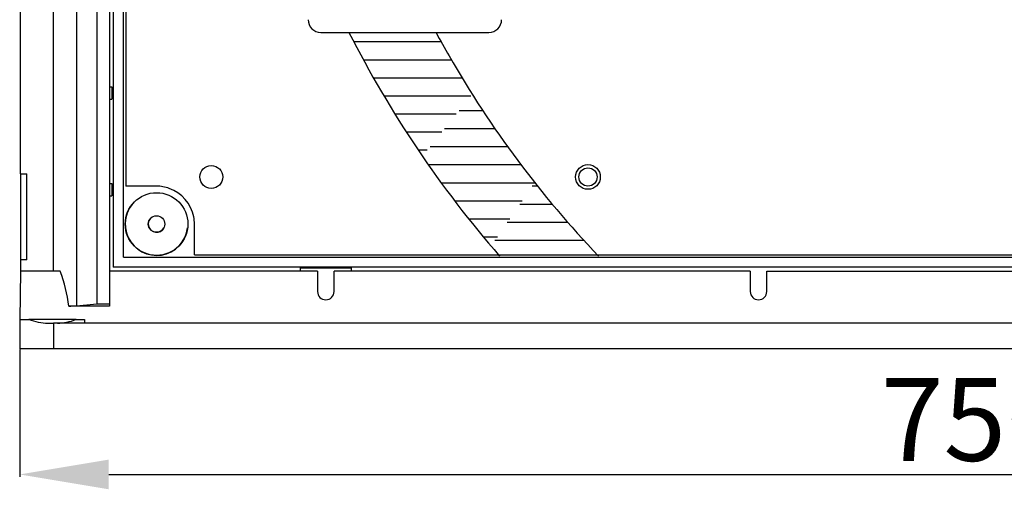
# Model space of a CAD drawing. Extents: x 103 to 388, y 111 to 350.
# Drawn here: x 103 to 180, y 111 to 148 of the extents above; entities that cross this region are included whole.
import ezdxf

# ---------------------------------------------------------------- set-up
doc = ezdxf.new("R2010")
doc.units = 0
doc.header["$MEASUREMENT"] = 0
doc.layers.get('0').update_dxf_attribs({"linetype": 'CONTINUOUS'})
doc.layers.get('DEFPOINTS').update_dxf_attribs({"linetype": 'CONTINUOUS'})
doc.styles.add('ROMANS', font='ARIAL.TTF')
doc.dimstyles.get("Standard").update_dxf_attribs({"dimtxt": 4.5, "dimasz": 5, "dimexe": 0.18, "dimexo": 0.0625, "dimgap": 1, "dimtad": 1, "dimdec": 1, "dimzin": 0, "dimdsep": 46, "dimtxsty": 'ROMANS', "dimcen": 1, "dimclrd": 256, "dimclre": 256, "dimclrt": 256, "dimadec": 0, "dimazin": 0, "dimtfac": 1, "dimtdec": 1, "dimtofl": 0, "dimtmove": 0, "dimatfit": 3, "dimfxl": 1, "dimtolj": 1, "dimtzin": 0, "dimarcsym": 0})

# ---------------------------------------------------------------- blocks, each defined once
blk = doc.blocks.new('*D36')
at = {"linetype": 'Continuous', "lineweight": -2}
for p, q in [((102.707, 121.704), (102.707, 111.71)), ((252.824, 121.704), (252.824, 111.71)), ((109.707, 111.89), (245.824, 111.89))]:
    blk.add_line(p, q, dxfattribs=at)
at = {"linetype": 'Continuous'}
for points in [[(109.707, 113.057), (109.707, 110.723), (102.707, 111.89)], [(245.824, 113.057), (245.824, 110.723), (252.824, 111.89)]]:
    blk.add_solid(points, dxfattribs=at)
at = {"layer": 'DEFPOINTS', "color": 0, "linetype": 'Continuous'}
for p in [(102.707, 121.766), (252.824, 121.766), (252.824, 111.89)]:
    blk.add_point(p, dxfattribs=at)
at = {"linetype": 'Continuous', "insert": (177.766, 116.209), "char_height": 6.5, "attachment_point": 5, "style": 'ROMANS'}
blk.add_mtext('\\A1;750', dxfattribs=at)
blk = doc.blocks.new('alçat')
h = blk.add_hatch()
h.set_pattern_fill('LINE', color=256, scale=11.341098, style=0)
h.set_pattern_definition([(180, (935.794, -55.1479), (0, 1.4176373), [])])
h.paths.add_polyline_path([(31.64, 25.19), (35.563, 30.047, 0.026095), (40.469, 23.114), (37.037, 18.121, -0.02571)])
at = {"linetype": 'Continuous'}
for p, q in [((4.474, 107.677), (4.474, 13.443)), ((6.054, 107.537), (6.054, 13.583)), ((7.054, 107.537), (7.054, 13.583)), ((2.648, 16.157), (2.648, 104.963)), ((0.053, 23.797), (0.053, 97.323)), ((23.667, 34.916), (36.869, 34.916)), ((0.053, 23.797), (0.553, 23.797)), ((0.053, 23.797), (0.053, 17.057)), ((0.553, 17.057), (0.553, 23.797)), ((0.553, 17.057), (0.053, 17.057)), ((0.053, 17.057), (0.053, 16.157)), ((0.053, 16.157), (0.02, 12.357)), ((2.601, 16.157), (0.053, 16.157)), ((2.648, 16.157), (2.601, 16.157)), ((3.193, 16.157), (2.648, 16.157)), ((23.391, 16.157), (7.054, 16.157)), ((23.391, 16.157), (23.405, 14.551)), ((24.705, 14.551), (24.719, 16.157)), ((57.393, 16.157), (24.719, 16.157)), ((57.393, 16.157), (57.407, 14.551)), ((58.707, 14.551), (58.721, 16.157)), ((58.721, 16.157), (91.396, 16.157)), ((7.054, 13.413), (3.868, 13.403)), ((4.474, 13.443), (6.054, 13.583)), ((6.054, 13.583), (7.054, 13.583)), ((7.054, 13.583), (7.054, 13.413)), ((0.02, 12.357), (0, 10.056)), ((0.02, 12.357), (0.731, 12.357)), ((4.432, 12.357), (0.731, 12.357)), ((2.221, 12.057), (2.653, 12.057)), ((147.464, 12.057), (2.653, 12.057)), ((2.653, 12.057), (2.653, 10.056)), ((4.432, 12.357), (5.087, 12.357)), ((5.087, 12.357), (5.089, 12.057)), ((2.653, 10.056), (0, 10.056)), ((2.653, 10.056), (0, 10.056)), ((147.464, 10.056), (2.653, 10.056)), ((147.464, 10.056), (2.653, 10.056))]:
    blk.add_line(p, q, dxfattribs=at)
for p, q in [((7.354, 104.663), (7.354, 16.457)), ((8.154, 17.257), (8.154, 103.863)), ((8.154, 17.257), (8.154, 103.863)), ((8.342, 98.287), (8.342, 22.833)), ((8.342, 98.287), (8.342, 22.833)), ((33.127, 34.163), (26.261, 34.163)), ((33.929, 32.746), (27.015, 32.746)), ((34.769, 31.328), (27.803, 31.328)), ((7.054, 30.645), (7.232, 30.645)), ((7.232, 30.645), (7.232, 29.671)), ((7.054, 29.671), (7.232, 29.671)), ((35.453, 29.91), (28.627, 29.91)), ((34.308, 28.493), (29.487, 28.493)), ((33.163, 27.075), (30.385, 27.075)), ((32.018, 25.657), (31.323, 25.657)), ((7.054, 23.045), (7.232, 23.045)), ((7.232, 23.045), (7.232, 22.07)), ((10.754, 22.835), (8.342, 22.835)), ((9.054, 22.833), (8.342, 22.833)), ((9.054, 22.833), (8.342, 22.833)), ((40.701, 22.822), (40.268, 22.822)), ((7.054, 22.07), (7.232, 22.07)), ((41.857, 21.405), (39.294, 21.405)), ((13.73, 17.448), (13.73, 19.859)), ((13.73, 17.446), (13.73, 19.557)), ((13.73, 17.446), (13.73, 19.557)), ((43.067, 19.987), (38.319, 19.987)), ((44.335, 18.569), (37.345, 18.569)), ((8.154, 17.257), (36.356, 17.257)), ((8.154, 17.257), (141.964, 17.257)), ((13.73, 17.446), (36.356, 17.446)), ((13.73, 17.446), (136.387, 17.446)), ((34.784, 17.446), (58.357, 17.446)), ((34.784, 17.257), (58.357, 17.257)), ((56.717, 17.446), (80.359, 17.446)), ((56.717, 17.257), (80.359, 17.257)), ((36.356, 16.457), (7.354, 16.457)), ((22.055, 16.422), (26.055, 16.422)), ((22.055, 16.157), (22.055, 16.422)), ((26.055, 16.422), (26.055, 16.157)), ((58.357, 16.457), (34.784, 16.457)), ((80.359, 16.457), (56.717, 16.457))]:
    blk.add_line(p, q)
for centre, radius in [((15.054, 23.56), 0.9), ((10.754, 19.859), 2.464), ((10.754, 19.859), 0.65)]:
    blk.add_circle(centre, radius)
for radius in [0.97, 0.97, 0.718, 0.718]:
    blk.add_circle((44.657, 23.556), radius, dxfattribs=at)
for centre, radius, start, end in [((23.667, 35.916), 1, 180, 270), ((36.869, 35.916), 1, 270, 0), ((-9.44, 11.601), 13.429, 7.71075, 19.83097), ((24.055, 14.557), 0.65, 180.50011, 359.49989), ((58.057, 14.557), 0.65, 180.49997, 359.50003), ((3.139, 28.945), 15.559, 272.68419, 274.92154), ((2.44, 16.991), 4.939, 249.76241, 267.45553), ((2.771, 16.733), 4.681, 272.5393, 290.78429)]:
    blk.add_arc(centre, radius, start, end, dxfattribs=at)
for centre, radius, start, end in [((103.039, 74.094), 86.54, 206.91778, 220.98042), ((104.383, 73.554), 81.419, 208.33042, 209.82157), ((104.383, 73.554), 81.419, 209.82157, 223.66325), ((10.754, 19.859), 2.976, 70.43058, 90), ((10.719, 19.829), 3.016, 11.42512, 69.99656), ((10.754, 19.857), 2.464, 131.70986, 353.00707), ((10.754, 19.857), 2.464, 131.70987, 353.00706), ((10.754, 19.857), 0.65, 122.43356, 332.5136), ((10.754, 19.857), 0.65, 122.43358, 332.51357), ((10.754, 19.859), 2.976, 0, 10.99111), ((10.754, 19.859), 2.976, 0, 10.99111)]:
    blk.add_arc(centre, radius, start, end)
dim = blk.add_linear_dim(base=(150.117, 0.18), p1=(0, 10.056), p2=(150.117, 10.056), text='750', dimstyle='Standard', override={"dimtxt": 6.5, "dimasz": 7}, dxfattribs=at)
dim.commit()
dim.dimension.update_dxf_attribs({"geometry": '*D36', "text_midpoint": (75.059, 4.499), "insert": (-102.707, -111.71)})

msp = doc.modelspace()

# ---------------------------------------------------------------- block references
msp.add_blockref('alçat', (102.707, 111.71))

doc.saveas('drawing.dxf')
